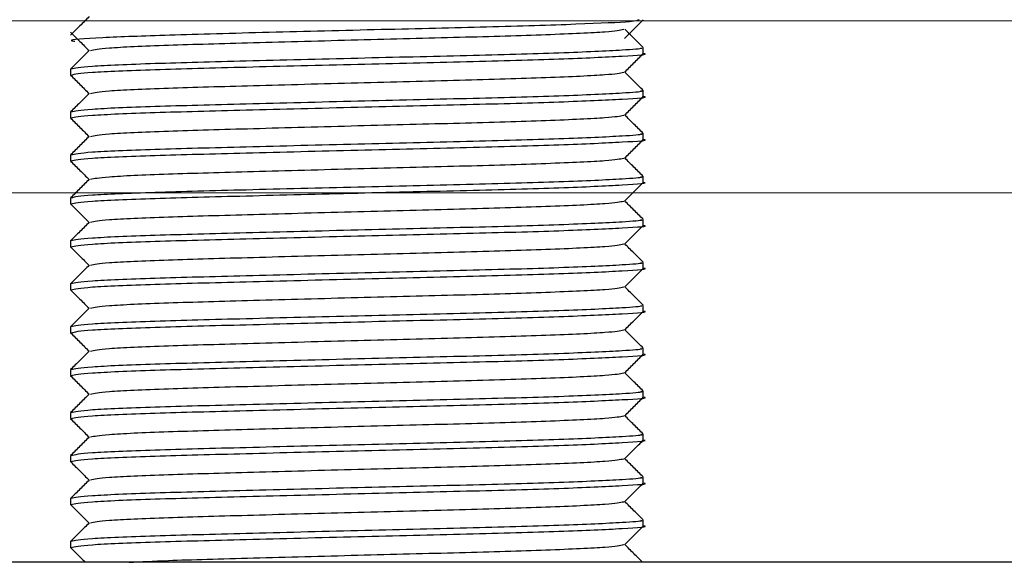
# Model space of a CAD drawing. Units: millimetres. Extents: x 102978 to 107369, y 152160 to 154355.
# Drawn here: x 103074 to 103092, y 154132 to 154142 of the extents above; entities that cross this region are included whole.
import ezdxf

# ---------------------------------------------------------------- set-up
doc = ezdxf.new("R2010")
doc.units = ezdxf.units.MM
doc.linetypes.add('SLD-Continua', pattern=[0])
doc.layers.get('0').update_dxf_attribs({"lineweight": 15})

msp = doc.modelspace()

# ---------------------------------------------------------------- linework, layer by layer
for p, q in [((104935.301, 154141.868), (102977.801, 154141.868)), ((103977.801, 154138.868), (102977.801, 154138.868))]:
    msp.add_line(p, q)
at = {"color": 7, "linetype": 'SLD-Continua', "lineweight": 25}
for p, q in [((103085.301, 154141.298), (103085.301, 154141.4)), ((103075.301, 154141.025), (103075.301, 154140.923)), ((103085.301, 154140.548), (103085.301, 154140.65)), ((103075.301, 154140.275), (103075.301, 154140.173)), ((103085.301, 154139.798), (103085.301, 154139.9)), ((103075.301, 154139.525), (103075.301, 154139.423)), ((103085.301, 154139.048), (103085.301, 154139.15)), ((103075.301, 154138.775), (103075.301, 154138.673)), ((103085.301, 154138.298), (103085.301, 154138.4)), ((103075.301, 154138.025), (103075.301, 154137.923)), ((103085.301, 154137.548), (103085.301, 154137.65)), ((103075.301, 154137.275), (103075.301, 154137.173)), ((103085.301, 154136.798), (103085.301, 154136.9)), ((103075.301, 154136.525), (103075.301, 154136.423)), ((103085.301, 154136.048), (103085.301, 154136.15)), ((103075.301, 154135.775), (103075.301, 154135.673)), ((103085.301, 154135.298), (103085.301, 154135.4)), ((103075.301, 154135.025), (103075.301, 154134.923)), ((103085.301, 154134.548), (103085.301, 154134.65)), ((103075.301, 154134.275), (103075.301, 154134.173)), ((103085.301, 154133.798), (103085.301, 154133.9)), ((103075.301, 154133.525), (103075.301, 154133.423)), ((103085.301, 154133.048), (103085.301, 154133.15)), ((103075.301, 154132.775), (103075.301, 154132.673)), ((103157.801, 154132.413), (103067.801, 154132.413))]:
    msp.add_line(p, q, dxfattribs=at)
at = {"color": 7, "linetype": 'SLD-Continua', "lineweight": 18}
msp.add_line((103179.801, 154138.868), (102979.801, 154138.868), dxfattribs=at)
at = {"color": 7, "linetype": 'SLD-Continua', "lineweight": 25}
for points, knots in [([(103075.627, 154141.944), (103075.573, 154141.89), (103075.464, 154141.782), (103075.356, 154141.674), (103075.302, 154141.62)], [0, 0, 0, 0, 0.499908, 1, 1, 1, 1]), ([(103085.227, 154141.888), (103085.204, 154141.877), (103085.152, 154141.85), (103084.195, 154141.809), (103082.649, 154141.758), (103080.716, 154141.716), (103078.725, 154141.666), (103076.965, 154141.617), (103075.77, 154141.575), (103075.223, 154141.536), (103075.35, 154141.517), (103075.375, 154141.513)], [0, 0, 0, 0, 0.091631, 0.215728, 0.343068, 0.465394, 0.591635, 0.719184, 0.840196, 0.967536, 1, 1, 1, 1]), ([(103084.975, 154141.563), (103085.029, 154141.617), (103085.138, 154141.725), (103085.246, 154141.833), (103085.3, 154141.887)], [0, 0, 0, 0, 0.5, 1, 1, 1, 1]), ([(103075.302, 154141.671), (103075.356, 154141.616), (103075.464, 154141.509), (103075.571, 154141.402), (103075.624, 154141.349)], [0, 0, 0, 0, 0.50459, 1, 1, 1, 1]), ([(103075.648, 154141.352), (103075.715, 154141.367), (103075.852, 154141.398), (103076.921, 154141.446), (103078.467, 154141.488), (103080.301, 154141.539), (103082.14, 154141.584), (103083.688, 154141.63), (103084.752, 154141.68), (103084.893, 154141.708), (103084.96, 154141.722)], [0, 0, 0, 0, 0.119805, 0.247826, 0.371877, 0.501015, 0.626863, 0.752707, 0.881844, 1, 1, 1, 1]), ([(103085.3, 154141.403), (103085.246, 154141.457), (103085.138, 154141.564), (103085.031, 154141.671), (103084.978, 154141.724)], [0, 0, 0, 0, 0.504357, 1, 1, 1, 1]), ([(103075.627, 154141.352), (103075.573, 154141.298), (103075.464, 154141.19), (103075.356, 154141.082), (103075.302, 154141.028)], [0, 0, 0, 0, 0.499908, 1, 1, 1, 1]), ([(103085.253, 154141.4), (103085.266, 154141.396), (103085.315, 154141.381), (103084.924, 154141.353), (103083.94, 154141.306), (103082.263, 154141.26), (103080.302, 154141.215), (103078.339, 154141.164), (103076.685, 154141.122), (103075.527, 154141.073), (103075.378, 154141.041), (103075.304, 154141.025)], [0, 0, 0, 0, 0.032345, 0.123709, 0.25101, 0.375065, 0.499122, 0.626423, 0.748709, 0.874913, 1, 1, 1, 1]), ([(103075.304, 154140.923), (103075.378, 154140.939), (103075.527, 154140.971), (103076.685, 154141.02), (103078.339, 154141.062), (103080.303, 154141.113), (103082.261, 154141.158), (103083.949, 154141.204), (103084.98, 154141.254), (103085.425, 154141.285), (103085.299, 154141.298), (103085.298, 154141.298)], [0, 0, 0, 0, 0.125126, 0.251368, 0.373692, 0.501032, 0.625127, 0.749221, 0.876561, 0.998885, 1, 1, 1, 1]), ([(103084.975, 154140.971), (103085.029, 154141.025), (103085.138, 154141.133), (103085.246, 154141.242), (103085.3, 154141.296)], [0, 0, 0, 0, 0.500092, 1, 1, 1, 1]), ([(103075.302, 154140.921), (103075.356, 154140.866), (103075.464, 154140.759), (103075.571, 154140.652), (103075.624, 154140.599)], [0, 0, 0, 0, 0.504498, 1, 1, 1, 1]), ([(103075.648, 154140.602), (103075.715, 154140.617), (103075.852, 154140.648), (103076.921, 154140.696), (103078.467, 154140.738), (103080.301, 154140.789), (103082.14, 154140.834), (103083.688, 154140.88), (103084.752, 154140.93), (103084.893, 154140.958), (103084.96, 154140.972)], [0, 0, 0, 0, 0.119804, 0.247825, 0.371878, 0.501015, 0.626863, 0.752707, 0.881844, 1, 1, 1, 1]), ([(103085.3, 154140.653), (103085.246, 154140.707), (103085.139, 154140.814), (103085.031, 154140.921), (103084.978, 154140.974)], [0, 0, 0, 0, 0.504451, 1, 1, 1, 1]), ([(103075.627, 154140.602), (103075.573, 154140.548), (103075.465, 154140.44), (103075.356, 154140.332), (103075.302, 154140.278)], [0, 0, 0, 0, 0.500092, 1, 1, 1, 1]), ([(103085.253, 154140.65), (103085.266, 154140.646), (103085.315, 154140.631), (103084.924, 154140.602), (103083.94, 154140.555), (103082.263, 154140.51), (103080.302, 154140.465), (103078.339, 154140.414), (103076.685, 154140.372), (103075.527, 154140.323), (103075.378, 154140.291), (103075.304, 154140.275)], [0, 0, 0, 0, 0.032345, 0.123709, 0.25101, 0.375065, 0.499122, 0.626423, 0.748709, 0.874912, 1, 1, 1, 1]), ([(103075.304, 154140.173), (103075.378, 154140.189), (103075.527, 154140.221), (103076.685, 154140.27), (103078.339, 154140.312), (103080.303, 154140.363), (103082.261, 154140.409), (103083.949, 154140.453), (103084.98, 154140.506), (103085.425, 154140.53), (103085.299, 154140.548), (103085.298, 154140.548)], [0, 0, 0, 0, 0.125126, 0.251368, 0.373691, 0.501032, 0.625127, 0.74922, 0.876561, 0.998885, 1, 1, 1, 1]), ([(103084.975, 154140.221), (103085.029, 154140.275), (103085.138, 154140.383), (103085.246, 154140.492), (103085.3, 154140.546)], [0, 0, 0, 0, 0.499908, 1, 1, 1, 1]), ([(103085.3, 154139.903), (103085.246, 154139.957), (103085.139, 154140.064), (103085.031, 154140.171), (103084.978, 154140.224)], [0, 0, 0, 0, 0.504543, 1, 1, 1, 1]), ([(103075.302, 154140.171), (103075.356, 154140.117), (103075.464, 154140.009), (103075.571, 154139.902), (103075.624, 154139.849)], [0, 0, 0, 0, 0.504404, 1, 1, 1, 1]), ([(103075.648, 154139.852), (103075.715, 154139.867), (103075.852, 154139.898), (103076.921, 154139.946), (103078.467, 154139.988), (103080.301, 154140.039), (103082.14, 154140.085), (103083.688, 154140.13), (103084.752, 154140.18), (103084.893, 154140.208), (103084.96, 154140.222)], [0, 0, 0, 0, 0.119804, 0.247825, 0.371877, 0.501014, 0.626863, 0.752707, 0.881844, 1, 1, 1, 1]), ([(103085.253, 154139.9), (103085.266, 154139.896), (103085.315, 154139.881), (103084.924, 154139.852), (103083.94, 154139.806), (103082.263, 154139.76), (103080.302, 154139.715), (103078.339, 154139.664), (103076.685, 154139.622), (103075.527, 154139.573), (103075.378, 154139.541), (103075.304, 154139.525)], [0, 0, 0, 0, 0.032345, 0.123709, 0.25101, 0.375065, 0.499122, 0.626423, 0.748709, 0.874912, 1, 1, 1, 1]), ([(103075.627, 154139.852), (103075.573, 154139.798), (103075.464, 154139.69), (103075.356, 154139.582), (103075.302, 154139.528)], [0, 0, 0, 0, 0.499908, 1, 1, 1, 1]), ([(103075.304, 154139.423), (103075.378, 154139.439), (103075.527, 154139.471), (103076.685, 154139.52), (103078.339, 154139.562), (103080.303, 154139.613), (103082.261, 154139.659), (103083.949, 154139.704), (103084.98, 154139.756), (103085.425, 154139.781), (103085.299, 154139.798), (103085.298, 154139.798)], [0, 0, 0, 0, 0.125126, 0.251368, 0.373691, 0.501032, 0.625127, 0.74922, 0.876561, 0.998885, 1, 1, 1, 1]), ([(103084.975, 154139.471), (103085.029, 154139.525), (103085.138, 154139.633), (103085.246, 154139.742), (103085.3, 154139.796)], [0, 0, 0, 0, 0.500092, 1, 1, 1, 1]), ([(103075.302, 154139.421), (103075.356, 154139.366), (103075.464, 154139.259), (103075.571, 154139.152), (103075.624, 154139.099)], [0, 0, 0, 0, 0.504498, 1, 1, 1, 1]), ([(103075.648, 154139.102), (103075.715, 154139.117), (103075.852, 154139.148), (103076.921, 154139.196), (103078.467, 154139.238), (103080.301, 154139.289), (103082.14, 154139.334), (103083.688, 154139.38), (103084.752, 154139.43), (103084.893, 154139.458), (103084.96, 154139.472)], [0, 0, 0, 0, 0.119804, 0.247825, 0.371878, 0.501015, 0.626863, 0.752707, 0.881844, 1, 1, 1, 1]), ([(103085.3, 154139.153), (103085.246, 154139.207), (103085.139, 154139.314), (103085.031, 154139.421), (103084.978, 154139.474)], [0, 0, 0, 0, 0.504451, 1, 1, 1, 1]), ([(103075.627, 154139.102), (103075.573, 154139.048), (103075.465, 154138.94), (103075.356, 154138.832), (103075.302, 154138.778)], [0, 0, 0, 0, 0.500092, 1, 1, 1, 1]), ([(103085.253, 154139.15), (103085.266, 154139.146), (103085.315, 154139.131), (103084.924, 154139.102), (103083.94, 154139.055), (103082.263, 154139.01), (103080.302, 154138.965), (103078.339, 154138.914), (103076.685, 154138.872), (103075.527, 154138.823), (103075.378, 154138.791), (103075.304, 154138.775)], [0, 0, 0, 0, 0.032345, 0.123709, 0.25101, 0.375065, 0.499122, 0.626423, 0.748709, 0.874913, 1, 1, 1, 1]), ([(103075.304, 154138.673), (103075.378, 154138.689), (103075.527, 154138.721), (103076.685, 154138.77), (103078.339, 154138.812), (103080.303, 154138.863), (103082.261, 154138.909), (103083.949, 154138.954), (103084.98, 154139.004), (103085.425, 154139.035), (103085.299, 154139.048), (103085.298, 154139.048)], [0, 0, 0, 0, 0.125126, 0.251368, 0.373691, 0.501032, 0.625127, 0.74922, 0.876561, 0.998885, 1, 1, 1, 1]), ([(103084.975, 154138.721), (103085.029, 154138.775), (103085.138, 154138.883), (103085.246, 154138.992), (103085.3, 154139.046)], [0, 0, 0, 0, 0.499908, 1, 1, 1, 1]), ([(103075.648, 154138.352), (103075.715, 154138.367), (103075.852, 154138.398), (103076.921, 154138.446), (103078.467, 154138.488), (103080.301, 154138.539), (103082.14, 154138.585), (103083.688, 154138.63), (103084.752, 154138.68), (103084.893, 154138.708), (103084.96, 154138.722)], [0, 0, 0, 0, 0.119804, 0.247825, 0.371877, 0.501014, 0.626863, 0.752707, 0.881844, 1, 1, 1, 1]), ([(103085.3, 154138.403), (103085.246, 154138.457), (103085.139, 154138.564), (103085.031, 154138.671), (103084.978, 154138.724)], [0, 0, 0, 0, 0.504543, 1, 1, 1, 1]), ([(103075.302, 154138.671), (103075.356, 154138.617), (103075.464, 154138.509), (103075.571, 154138.402), (103075.624, 154138.349)], [0, 0, 0, 0, 0.504404, 1, 1, 1, 1]), ([(103085.253, 154138.4), (103085.266, 154138.396), (103085.315, 154138.381), (103084.924, 154138.352), (103083.94, 154138.306), (103082.263, 154138.26), (103080.302, 154138.215), (103078.339, 154138.164), (103076.685, 154138.122), (103075.527, 154138.073), (103075.378, 154138.041), (103075.304, 154138.025)], [0, 0, 0, 0, 0.032345, 0.123709, 0.25101, 0.375065, 0.499122, 0.626423, 0.748709, 0.874912, 1, 1, 1, 1]), ([(103075.304, 154137.923), (103075.378, 154137.939), (103075.527, 154137.971), (103076.685, 154138.02), (103078.339, 154138.062), (103080.303, 154138.113), (103082.261, 154138.159), (103083.949, 154138.204), (103084.98, 154138.256), (103085.425, 154138.28), (103085.299, 154138.298), (103085.298, 154138.298)], [0, 0, 0, 0, 0.125126, 0.251368, 0.373691, 0.501032, 0.625127, 0.74922, 0.876561, 0.998885, 1, 1, 1, 1]), ([(103084.975, 154137.971), (103085.029, 154138.025), (103085.138, 154138.133), (103085.246, 154138.241), (103085.3, 154138.296)], [0, 0, 0, 0, 0.5, 1, 1, 1, 1]), ([(103075.302, 154137.92), (103075.356, 154137.866), (103075.464, 154137.759), (103075.571, 154137.652), (103075.624, 154137.599)], [0, 0, 0, 0, 0.504498, 1, 1, 1, 1]), ([(103075.648, 154137.602), (103075.715, 154137.617), (103075.852, 154137.648), (103076.921, 154137.696), (103078.467, 154137.738), (103080.301, 154137.789), (103082.14, 154137.834), (103083.688, 154137.88), (103084.752, 154137.93), (103084.893, 154137.958), (103084.96, 154137.972)], [0, 0, 0, 0, 0.119804, 0.247825, 0.371878, 0.501015, 0.626863, 0.752707, 0.881844, 1, 1, 1, 1]), ([(103085.3, 154137.653), (103085.246, 154137.707), (103085.139, 154137.814), (103085.031, 154137.921), (103084.978, 154137.974)], [0, 0, 0, 0, 0.504451, 1, 1, 1, 1]), ([(103085.253, 154137.65), (103085.266, 154137.646), (103085.315, 154137.631), (103084.924, 154137.602), (103083.94, 154137.555), (103082.263, 154137.51), (103080.302, 154137.465), (103078.339, 154137.414), (103076.685, 154137.372), (103075.527, 154137.323), (103075.378, 154137.291), (103075.304, 154137.275)], [0, 0, 0, 0, 0.032345, 0.123709, 0.25101, 0.375065, 0.499122, 0.626423, 0.748709, 0.874913, 1, 1, 1, 1]), ([(103075.627, 154137.602), (103075.573, 154137.548), (103075.465, 154137.44), (103075.356, 154137.332), (103075.302, 154137.278)], [0, 0, 0, 0, 0.500092, 1, 1, 1, 1]), ([(103075.304, 154137.173), (103075.378, 154137.189), (103075.527, 154137.221), (103076.685, 154137.27), (103078.339, 154137.312), (103080.303, 154137.363), (103082.261, 154137.409), (103083.949, 154137.454), (103084.98, 154137.504), (103085.425, 154137.535), (103085.299, 154137.548), (103085.298, 154137.548)], [0, 0, 0, 0, 0.125126, 0.251368, 0.373692, 0.501032, 0.625127, 0.74922, 0.876561, 0.998885, 1, 1, 1, 1]), ([(103084.975, 154137.221), (103085.029, 154137.275), (103085.138, 154137.383), (103085.246, 154137.491), (103085.3, 154137.546)], [0, 0, 0, 0, 0.499908, 1, 1, 1, 1]), ([(103075.302, 154137.171), (103075.356, 154137.117), (103075.464, 154137.009), (103075.571, 154136.902), (103075.624, 154136.849)], [0, 0, 0, 0, 0.504404, 1, 1, 1, 1]), ([(103075.648, 154136.852), (103075.715, 154136.867), (103075.852, 154136.898), (103076.921, 154136.946), (103078.467, 154136.988), (103080.301, 154137.039), (103082.14, 154137.084), (103083.688, 154137.13), (103084.752, 154137.18), (103084.893, 154137.208), (103084.96, 154137.222)], [0, 0, 0, 0, 0.119804, 0.247825, 0.371877, 0.501014, 0.626863, 0.752707, 0.881844, 1, 1, 1, 1]), ([(103085.3, 154136.903), (103085.246, 154136.957), (103085.139, 154137.064), (103085.031, 154137.171), (103084.978, 154137.224)], [0, 0, 0, 0, 0.504543, 1, 1, 1, 1]), ([(103085.253, 154136.9), (103085.266, 154136.896), (103085.315, 154136.881), (103084.924, 154136.852), (103083.94, 154136.805), (103082.263, 154136.76), (103080.302, 154136.715), (103078.339, 154136.664), (103076.685, 154136.622), (103075.527, 154136.573), (103075.378, 154136.541), (103075.304, 154136.525)], [0, 0, 0, 0, 0.032345, 0.123709, 0.25101, 0.375065, 0.499122, 0.626423, 0.748709, 0.874912, 1, 1, 1, 1]), ([(103075.304, 154136.423), (103075.378, 154136.439), (103075.527, 154136.471), (103076.685, 154136.52), (103078.339, 154136.562), (103080.303, 154136.613), (103082.261, 154136.659), (103083.949, 154136.704), (103084.98, 154136.756), (103085.425, 154136.78), (103085.299, 154136.798), (103085.298, 154136.798)], [0, 0, 0, 0, 0.125126, 0.251368, 0.373691, 0.501032, 0.625127, 0.74922, 0.876561, 0.998885, 1, 1, 1, 1]), ([(103084.975, 154136.471), (103085.029, 154136.525), (103085.138, 154136.633), (103085.246, 154136.741), (103085.3, 154136.796)], [0, 0, 0, 0, 0.5, 1, 1, 1, 1]), ([(103075.648, 154136.102), (103075.715, 154136.117), (103075.852, 154136.148), (103076.921, 154136.196), (103078.467, 154136.238), (103080.301, 154136.289), (103082.14, 154136.334), (103083.688, 154136.38), (103084.752, 154136.43), (103084.893, 154136.458), (103084.96, 154136.472)], [0, 0, 0, 0, 0.119804, 0.247825, 0.371877, 0.501015, 0.626863, 0.752707, 0.881844, 1, 1, 1, 1]), ([(103085.3, 154136.153), (103085.246, 154136.207), (103085.138, 154136.314), (103085.031, 154136.421), (103084.978, 154136.474)], [0, 0, 0, 0, 0.504357, 1, 1, 1, 1]), ([(103075.302, 154136.421), (103075.356, 154136.367), (103075.464, 154136.259), (103075.571, 154136.152), (103075.624, 154136.099)], [0, 0, 0, 0, 0.50459, 1, 1, 1, 1]), ([(103075.627, 154136.102), (103075.573, 154136.048), (103075.464, 154135.94), (103075.356, 154135.832), (103075.302, 154135.778)], [0, 0, 0, 0, 0.499908, 1, 1, 1, 1]), ([(103085.253, 154136.15), (103085.266, 154136.146), (103085.315, 154136.131), (103084.924, 154136.102), (103083.94, 154136.056), (103082.263, 154136.01), (103080.302, 154135.965), (103078.339, 154135.914), (103076.685, 154135.872), (103075.527, 154135.823), (103075.378, 154135.791), (103075.304, 154135.775)], [0, 0, 0, 0, 0.032345, 0.123709, 0.25101, 0.375065, 0.499122, 0.626423, 0.748709, 0.874913, 1, 1, 1, 1]), ([(103075.304, 154135.673), (103075.378, 154135.689), (103075.527, 154135.721), (103076.685, 154135.77), (103078.339, 154135.812), (103080.303, 154135.863), (103082.261, 154135.909), (103083.949, 154135.954), (103084.98, 154136.004), (103085.425, 154136.035), (103085.299, 154136.048), (103085.298, 154136.048)], [0, 0, 0, 0, 0.125126, 0.251368, 0.373692, 0.501032, 0.625127, 0.74922, 0.876561, 0.998885, 1, 1, 1, 1]), ([(103084.975, 154135.721), (103085.029, 154135.775), (103085.138, 154135.883), (103085.246, 154135.992), (103085.3, 154136.046)], [0, 0, 0, 0, 0.500092, 1, 1, 1, 1]), ([(103075.302, 154135.671), (103075.356, 154135.617), (103075.464, 154135.509), (103075.571, 154135.402), (103075.624, 154135.349)], [0, 0, 0, 0, 0.504404, 1, 1, 1, 1]), ([(103075.648, 154135.352), (103075.715, 154135.367), (103075.852, 154135.398), (103076.921, 154135.446), (103078.467, 154135.488), (103080.301, 154135.539), (103082.14, 154135.584), (103083.688, 154135.63), (103084.752, 154135.68), (103084.893, 154135.708), (103084.96, 154135.722)], [0, 0, 0, 0, 0.119804, 0.247825, 0.371877, 0.501014, 0.626863, 0.752707, 0.881844, 1, 1, 1, 1]), ([(103085.3, 154135.403), (103085.246, 154135.457), (103085.139, 154135.564), (103085.031, 154135.671), (103084.978, 154135.724)], [0, 0, 0, 0, 0.504543, 1, 1, 1, 1]), ([(103085.253, 154135.4), (103085.266, 154135.396), (103085.315, 154135.381), (103084.924, 154135.352), (103083.94, 154135.305), (103082.263, 154135.26), (103080.302, 154135.215), (103078.339, 154135.164), (103076.685, 154135.122), (103075.527, 154135.073), (103075.378, 154135.041), (103075.304, 154135.025)], [0, 0, 0, 0, 0.032345, 0.123709, 0.25101, 0.375065, 0.499122, 0.626423, 0.748709, 0.874912, 1, 1, 1, 1]), ([(103075.304, 154134.923), (103075.378, 154134.939), (103075.527, 154134.971), (103076.685, 154135.02), (103078.339, 154135.062), (103080.303, 154135.113), (103082.261, 154135.159), (103083.949, 154135.204), (103084.98, 154135.256), (103085.425, 154135.28), (103085.299, 154135.298), (103085.298, 154135.298)], [0, 0, 0, 0, 0.125126, 0.251368, 0.373691, 0.501032, 0.625127, 0.74922, 0.876561, 0.998885, 1, 1, 1, 1]), ([(103084.975, 154134.971), (103085.029, 154135.025), (103085.138, 154135.133), (103085.246, 154135.241), (103085.3, 154135.296)], [0, 0, 0, 0, 0.5, 1, 1, 1, 1]), ([(103075.302, 154134.921), (103075.356, 154134.867), (103075.464, 154134.759), (103075.571, 154134.652), (103075.624, 154134.599)], [0, 0, 0, 0, 0.50459, 1, 1, 1, 1]), ([(103075.648, 154134.602), (103075.715, 154134.617), (103075.852, 154134.648), (103076.921, 154134.696), (103078.467, 154134.738), (103080.301, 154134.789), (103082.14, 154134.834), (103083.688, 154134.88), (103084.752, 154134.93), (103084.893, 154134.958), (103084.96, 154134.972)], [0, 0, 0, 0, 0.119804, 0.247826, 0.371877, 0.501015, 0.626863, 0.752707, 0.881844, 1, 1, 1, 1]), ([(103085.3, 154134.653), (103085.246, 154134.707), (103085.138, 154134.814), (103085.031, 154134.921), (103084.978, 154134.974)], [0, 0, 0, 0, 0.504357, 1, 1, 1, 1]), ([(103075.627, 154134.602), (103075.573, 154134.548), (103075.464, 154134.44), (103075.356, 154134.332), (103075.302, 154134.278)], [0, 0, 0, 0, 0.499908, 1, 1, 1, 1]), ([(103085.253, 154134.65), (103085.266, 154134.646), (103085.315, 154134.631), (103084.924, 154134.602), (103083.94, 154134.556), (103082.263, 154134.51), (103080.302, 154134.465), (103078.339, 154134.414), (103076.685, 154134.372), (103075.527, 154134.323), (103075.378, 154134.291), (103075.304, 154134.275)], [0, 0, 0, 0, 0.032345, 0.123709, 0.25101, 0.375065, 0.499122, 0.626423, 0.748709, 0.874913, 1, 1, 1, 1]), ([(103075.304, 154134.173), (103075.378, 154134.189), (103075.527, 154134.221), (103076.685, 154134.27), (103078.339, 154134.312), (103080.303, 154134.363), (103082.261, 154134.409), (103083.949, 154134.454), (103084.98, 154134.504), (103085.425, 154134.535), (103085.299, 154134.548), (103085.298, 154134.548)], [0, 0, 0, 0, 0.125126, 0.251368, 0.373692, 0.501032, 0.625127, 0.74922, 0.876561, 0.998885, 1, 1, 1, 1]), ([(103084.975, 154134.221), (103085.029, 154134.275), (103085.138, 154134.383), (103085.246, 154134.492), (103085.3, 154134.546)], [0, 0, 0, 0, 0.500092, 1, 1, 1, 1]), ([(103075.648, 154133.852), (103075.715, 154133.867), (103075.852, 154133.898), (103076.921, 154133.946), (103078.467, 154133.988), (103080.301, 154134.039), (103082.14, 154134.084), (103083.688, 154134.13), (103084.752, 154134.18), (103084.893, 154134.208), (103084.96, 154134.222)], [0, 0, 0, 0, 0.119804, 0.247825, 0.371878, 0.501014, 0.626863, 0.752707, 0.881844, 1, 1, 1, 1]), ([(103085.3, 154133.903), (103085.246, 154133.957), (103085.139, 154134.064), (103085.031, 154134.171), (103084.978, 154134.224)], [0, 0, 0, 0, 0.504451, 1, 1, 1, 1]), ([(103075.302, 154134.171), (103075.356, 154134.116), (103075.464, 154134.009), (103075.571, 154133.902), (103075.624, 154133.849)], [0, 0, 0, 0, 0.504404, 1, 1, 1, 1]), ([(103085.253, 154133.9), (103085.266, 154133.896), (103085.315, 154133.881), (103084.924, 154133.852), (103083.94, 154133.805), (103082.263, 154133.76), (103080.302, 154133.715), (103078.339, 154133.664), (103076.685, 154133.622), (103075.527, 154133.573), (103075.378, 154133.541), (103075.304, 154133.525)], [0, 0, 0, 0, 0.032345, 0.123709, 0.25101, 0.375065, 0.499122, 0.626423, 0.748709, 0.874912, 1, 1, 1, 1]), ([(103075.627, 154133.852), (103075.573, 154133.798), (103075.465, 154133.69), (103075.356, 154133.582), (103075.302, 154133.528)], [0, 0, 0, 0, 0.500092, 1, 1, 1, 1]), ([(103075.304, 154133.423), (103075.378, 154133.439), (103075.527, 154133.471), (103076.685, 154133.52), (103078.339, 154133.562), (103080.303, 154133.613), (103082.261, 154133.659), (103083.949, 154133.703), (103084.98, 154133.756), (103085.425, 154133.78), (103085.299, 154133.798), (103085.298, 154133.798)], [0, 0, 0, 0, 0.125126, 0.251368, 0.373691, 0.501032, 0.625127, 0.74922, 0.876561, 0.998885, 1, 1, 1, 1]), ([(103084.975, 154133.471), (103085.029, 154133.525), (103085.138, 154133.633), (103085.246, 154133.741), (103085.3, 154133.795)], [0, 0, 0, 0, 0.5, 1, 1, 1, 1]), ([(103075.302, 154133.421), (103075.356, 154133.366), (103075.464, 154133.259), (103075.571, 154133.152), (103075.624, 154133.099)], [0, 0, 0, 0, 0.50459, 1, 1, 1, 1]), ([(103075.648, 154133.102), (103075.715, 154133.117), (103075.852, 154133.148), (103076.921, 154133.196), (103078.467, 154133.238), (103080.301, 154133.289), (103082.14, 154133.334), (103083.688, 154133.38), (103084.752, 154133.43), (103084.893, 154133.458), (103084.96, 154133.472)], [0, 0, 0, 0, 0.119805, 0.247826, 0.371877, 0.501015, 0.626863, 0.752707, 0.881844, 1, 1, 1, 1]), ([(103085.3, 154133.153), (103085.246, 154133.207), (103085.138, 154133.314), (103085.031, 154133.421), (103084.978, 154133.474)], [0, 0, 0, 0, 0.504357, 1, 1, 1, 1]), ([(103075.627, 154133.102), (103075.573, 154133.048), (103075.464, 154132.94), (103075.356, 154132.832), (103075.302, 154132.778)], [0, 0, 0, 0, 0.499908, 1, 1, 1, 1]), ([(103085.253, 154133.15), (103085.266, 154133.146), (103085.315, 154133.131), (103084.924, 154133.103), (103083.94, 154133.056), (103082.263, 154133.01), (103080.302, 154132.965), (103078.339, 154132.914), (103076.685, 154132.872), (103075.527, 154132.823), (103075.378, 154132.791), (103075.304, 154132.775)], [0, 0, 0, 0, 0.032345, 0.123709, 0.25101, 0.375065, 0.499122, 0.626423, 0.748709, 0.874913, 1, 1, 1, 1]), ([(103075.304, 154132.673), (103075.378, 154132.689), (103075.527, 154132.721), (103076.685, 154132.77), (103078.339, 154132.812), (103080.303, 154132.863), (103082.261, 154132.908), (103083.949, 154132.954), (103084.98, 154133.004), (103085.425, 154133.035), (103085.299, 154133.048), (103085.298, 154133.048)], [0, 0, 0, 0, 0.125126, 0.251368, 0.373692, 0.501032, 0.625127, 0.749221, 0.876561, 0.998885, 1, 1, 1, 1]), ([(103084.975, 154132.721), (103085.029, 154132.775), (103085.138, 154132.883), (103085.246, 154132.992), (103085.3, 154133.046)], [0, 0, 0, 0, 0.500092, 1, 1, 1, 1]), ([(103075.302, 154132.671), (103075.356, 154132.616), (103075.442, 154132.531), (103075.528, 154132.445), (103075.56, 154132.413)], [0, 0, 0, 0, 0.629921, 1, 1, 1, 1]), ([(103076.325, 154132.413), (103076.532, 154132.424), (103077.039, 154132.451), (103078.484, 154132.488), (103080.296, 154132.539), (103082.142, 154132.584), (103083.687, 154132.63), (103084.753, 154132.68), (103084.893, 154132.708), (103084.96, 154132.722)], [0, 0, 0, 0, 0.101767, 0.249908, 0.404121, 0.554407, 0.704687, 0.858901, 1, 1, 1, 1]), ([(103085.289, 154132.413), (103085.239, 154132.464), (103085.135, 154132.567), (103085.031, 154132.671), (103084.978, 154132.724)], [0, 0, 0, 0, 0.48773, 1, 1, 1, 1])]:
    msp.add_open_spline(points, degree=3, knots=knots, dxfattribs=at)
for points in [[(103075.627, 154138.352), (103075.573, 154138.298), (103075.464, 154138.19), (103075.356, 154138.082), (103075.302, 154138.028)], [(103075.627, 154136.852), (103075.573, 154136.798), (103075.464, 154136.69), (103075.356, 154136.582), (103075.302, 154136.528)], [(103075.627, 154135.352), (103075.573, 154135.298), (103075.464, 154135.19), (103075.356, 154135.082), (103075.302, 154135.028)]]:
    msp.add_open_spline(points, degree=3, dxfattribs=at)

doc.saveas('drawing.dxf')
